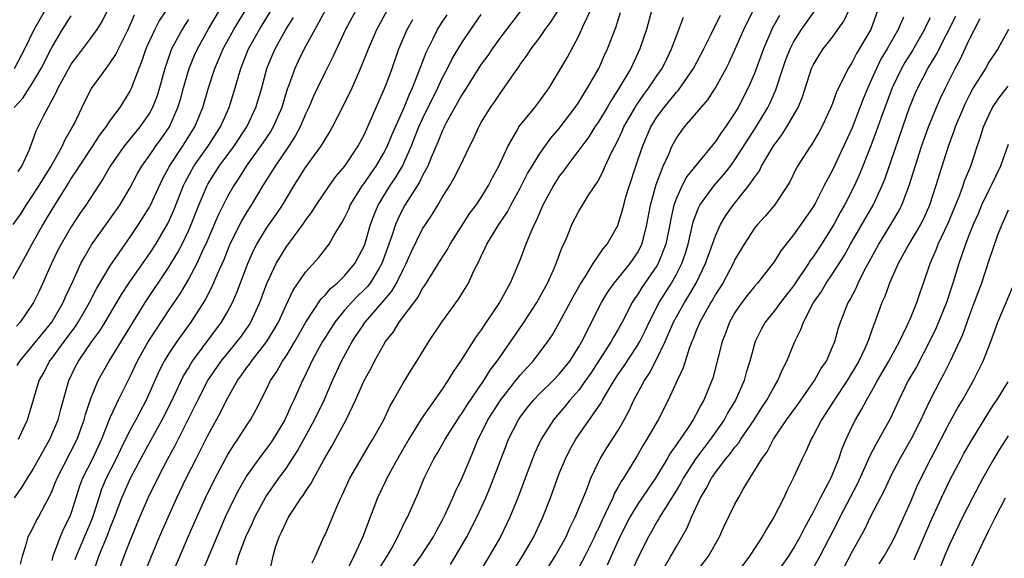
# Model space of a CAD drawing. Units: inches. Extents: x 2613000 to 2616000, y 1485000 to 1488000.
# Drawn here: x 2614020 to 2614121, y 1485487 to 1485542 of the extents above; entities that cross this region are included whole.
import ezdxf

# ---------------------------------------------------------------- set-up
doc = ezdxf.new("R2010")
doc.units = ezdxf.units.IN
doc.header["$MEASUREMENT"] = 0
doc.layers.add('LD26131485_2ft', color=234, linetype='Continuous')

msp = doc.modelspace()

# ---------------------------------------------------------------- linework, layer by layer
at = {"layer": 'LD26131485_2ft'}
for points, elevation in [([(2614085, 1485544.99), (2614083.92, 1485541), (2614083.26, 1485539), (2614082.33, 1485537), (2614081.15, 1485535), (2614080.3, 1485533.7), (2614079.89, 1485533), (2614079, 1485531.53), (2614078.64, 1485531), (2614078.01, 1485529.99), (2614075.77, 1485527), (2614075.46, 1485526.54), (2614075, 1485525.95), (2614074.39, 1485525), (2614073.32, 1485523), (2614073, 1485522.28), (2614072.63, 1485521.37), (2614072.43, 1485521), (2614071.97, 1485519.97), (2614071.58, 1485519), (2614071, 1485517.43), (2614069.98, 1485515), (2614069.61, 1485514.39), (2614068.86, 1485513), (2614067.52, 1485511), (2614067.3, 1485510.7), (2614067, 1485510.22), (2614066.49, 1485509.51), (2614064.89, 1485507), (2614064.11, 1485505.89), (2614063.59, 1485505), (2614063, 1485504.14), (2614060.87, 1485501.13), (2614060.5, 1485500.5), (2614059.57, 1485499), (2614058.41, 1485497), (2614057.33, 1485495), (2614057.23, 1485494.77), (2614056.39, 1485493), (2614056.01, 1485492.01), (2614055.44, 1485490.56), (2614054.87, 1485489), (2614053.96, 1485487), (2614052.97, 1485484.97)], 9658), ([(2614019.55, 1485526.45), (2614019.94, 1485527), (2614020.71, 1485528.71), (2614020.81, 1485529), (2614021, 1485529.45), (2614021.4, 1485530.6), (2614022.18, 1485532.18), (2614023.46, 1485534.54), (2614023.65, 1485535), (2614024.74, 1485537), (2614025, 1485537.44), (2614025.67, 1485538.33), (2614026.19, 1485539), (2614027, 1485540.09), (2614027.64, 1485541), (2614028.17, 1485541.83), (2614029, 1485543.49)], 9694), ([(2614034.74, 1485543), (2614034.05, 1485541.95), (2614033.56, 1485541), (2614033, 1485539.82), (2614032.63, 1485539), (2614032.23, 1485537.77), (2614031.91, 1485537), (2614031.23, 1485535.23), (2614031.16, 1485535), (2614031, 1485534.68), (2614029.97, 1485533), (2614029, 1485531.69), (2614028.54, 1485531), (2614027.86, 1485530.14), (2614027.13, 1485529), (2614025.81, 1485527), (2614025.51, 1485526.49), (2614025, 1485525.77), (2614024.71, 1485525.29), (2614023.71, 1485523.71), (2614023, 1485522.55), (2614022.43, 1485521.57), (2614022.07, 1485521), (2614020.97, 1485519), (2614020.29, 1485517.71), (2614019, 1485515.42)], 9690), ([(2614019.05, 1485521), (2614019.85, 1485522.15), (2614020.38, 1485523), (2614021, 1485523.9), (2614021.71, 1485525), (2614022.93, 1485527), (2614024.07, 1485529), (2614024.34, 1485529.66), (2614025.14, 1485531), (2614025.29, 1485531.29), (2614026.4, 1485533.6), (2614027.07, 1485534.93), (2614028.56, 1485537), (2614028.76, 1485537.24), (2614029, 1485537.57), (2614029.57, 1485538.43), (2614029.83, 1485539), (2614030.84, 1485541), (2614031.48, 1485542.51)], 9692), ([(2614019.14, 1485533), (2614020.05, 1485533.95), (2614021, 1485535.45), (2614021.91, 1485537), (2614023, 1485539.14), (2614024.11, 1485541), (2614025, 1485542.4)], 9696), ([(2614019.19, 1485493), (2614019.95, 1485494.05), (2614020.52, 1485495), (2614021, 1485495.74), (2614022.81, 1485499), (2614023.64, 1485501), (2614023.93, 1485502.07), (2614024.76, 1485505), (2614025.48, 1485506.52), (2614025.74, 1485507), (2614027.12, 1485509), (2614027.91, 1485510.09), (2614028.47, 1485511), (2614030.16, 1485513.84), (2614031, 1485515.12), (2614033, 1485517.99), (2614033.65, 1485519), (2614034.88, 1485521.12), (2614035.51, 1485522.49), (2614036.51, 1485525), (2614036.66, 1485525.34), (2614037.56, 1485527), (2614038.99, 1485529), (2614040.29, 1485531), (2614041.18, 1485533), (2614041.79, 1485535), (2614042.09, 1485536.09), (2614042.37, 1485537), (2614042.55, 1485537.45), (2614043.16, 1485539), (2614044.27, 1485541), (2614045.51, 1485543)], 9682), ([(2614019.2, 1485537), (2614020.23, 1485539), (2614021.21, 1485541), (2614022.37, 1485543)], 9698), ([(2614019.47, 1485506.54), (2614019.73, 1485507), (2614021, 1485508.52), (2614023.01, 1485511), (2614024.18, 1485513), (2614024.42, 1485513.58), (2614025.16, 1485515.16), (2614025.99, 1485517), (2614026.34, 1485517.66), (2614027.08, 1485518.92), (2614029.96, 1485523), (2614031, 1485524.74), (2614031.78, 1485526.22), (2614032.23, 1485527), (2614033, 1485528.07), (2614033.62, 1485529), (2614034.2, 1485529.8), (2614035.05, 1485531), (2614035.93, 1485533), (2614036.19, 1485533.81), (2614036.51, 1485535), (2614037.09, 1485537), (2614037.64, 1485538.36), (2614037.92, 1485539), (2614039.04, 1485541), (2614040.23, 1485543)], 9686), ([(2614019.61, 1485499), (2614020.53, 1485501), (2614021.16, 1485503.16), (2614021.72, 1485505), (2614022.19, 1485505.81), (2614022.78, 1485507), (2614023, 1485507.28), (2614024.26, 1485509), (2614025.44, 1485510.56), (2614025.72, 1485511), (2614026.87, 1485513), (2614027.59, 1485514.41), (2614029, 1485516.76), (2614030.52, 1485519), (2614031, 1485519.68), (2614031.88, 1485521), (2614033, 1485522.77), (2614033.12, 1485523), (2614034.35, 1485525.65), (2614035.08, 1485527), (2614036.4, 1485529), (2614037.66, 1485531), (2614038.48, 1485533), (2614039.05, 1485535), (2614039.7, 1485537), (2614040.1, 1485537.9), (2614040.55, 1485539), (2614041.65, 1485541), (2614042.15, 1485541.85), (2614042.87, 1485543)], 9684), ([(2614019.8, 1485486.2), (2614019.99, 1485487), (2614020.46, 1485488.46), (2614020.6, 1485489), (2614021, 1485489.74), (2614021.41, 1485490.59), (2614021.65, 1485491), (2614022.31, 1485492.31), (2614022.69, 1485493), (2614023, 1485493.64), (2614023.4, 1485494.6), (2614023.54, 1485495), (2614025.59, 1485499), (2614026.33, 1485501), (2614026.47, 1485501.53), (2614027, 1485503.16), (2614027.75, 1485505), (2614028.19, 1485505.81), (2614028.88, 1485507), (2614032.56, 1485513), (2614035, 1485516.62), (2614035.89, 1485518.11), (2614036.35, 1485519), (2614037, 1485520.36), (2614037.28, 1485521), (2614038.08, 1485523), (2614038.92, 1485525), (2614039, 1485525.14), (2614040.15, 1485527), (2614041.64, 1485529), (2614042.99, 1485531), (2614043.92, 1485533), (2614044.51, 1485535), (2614045.05, 1485537), (2614045.61, 1485538.39), (2614045.88, 1485539), (2614046.99, 1485541), (2614047.77, 1485542.23)], 9680), ([(2614051.04, 1485543), (2614050.34, 1485541.66), (2614049.94, 1485541), (2614048.87, 1485539), (2614048.25, 1485537.75), (2614047.91, 1485537), (2614047.3, 1485535.3), (2614047.13, 1485534.87), (2614046.56, 1485533), (2614045.69, 1485531), (2614045.43, 1485530.57), (2614044.64, 1485529.36), (2614042.91, 1485527), (2614042.19, 1485525.81), (2614041.64, 1485525), (2614041, 1485523.86), (2614040.05, 1485521.95), (2614038.77, 1485519), (2614038.56, 1485518.56), (2614037.85, 1485517), (2614037, 1485515.41), (2614036.11, 1485513.89), (2614035, 1485512.26), (2614032.92, 1485509.08), (2614031.76, 1485507), (2614031, 1485505.39), (2614029.81, 1485503), (2614029, 1485501.26), (2614028.1, 1485499), (2614027.17, 1485497), (2614026.15, 1485495), (2614025.83, 1485494.17), (2614025, 1485491.46), (2614024.83, 1485491), (2614024.2, 1485489.8), (2614023.85, 1485489), (2614023.18, 1485487.18), (2614023.1, 1485487), (2614023, 1485486.57)], 9678), ([(2614054.2, 1485543), (2614053.09, 1485541), (2614051.81, 1485538.19), (2614051, 1485536.63), (2614050.21, 1485535), (2614049.83, 1485534.17), (2614049.33, 1485533), (2614049, 1485532.31), (2614048.45, 1485531), (2614047.95, 1485530.05), (2614047.25, 1485529), (2614045.88, 1485527), (2614044.64, 1485525), (2614043.44, 1485523), (2614043, 1485522.32), (2614042.51, 1485521.49), (2614041.26, 1485519), (2614041, 1485518.37), (2614040.62, 1485517.38), (2614039.98, 1485515.98), (2614039.4, 1485514.6), (2614038.72, 1485513.28), (2614037.24, 1485511), (2614035.8, 1485509), (2614035, 1485507.79), (2614034.53, 1485507), (2614034.01, 1485505.99), (2614032.66, 1485503), (2614031.61, 1485501), (2614031, 1485499.88), (2614030.04, 1485497.96), (2614029.59, 1485497), (2614028.58, 1485495), (2614028.11, 1485493.89), (2614027.81, 1485493), (2614027.28, 1485491.28), (2614027.14, 1485490.86), (2614025.49, 1485487), (2614025.37, 1485486.63)], 9676), ([(2614027.14, 1485485), (2614027.84, 1485487), (2614028.4, 1485488.4), (2614028.76, 1485489.24), (2614029, 1485489.9), (2614029.44, 1485491), (2614030.19, 1485493), (2614031.08, 1485495), (2614032.43, 1485497.57), (2614034.32, 1485501), (2614035.22, 1485502.78), (2614036.51, 1485505.49), (2614037, 1485506.28), (2614037.26, 1485506.74), (2614037.43, 1485507), (2614040.39, 1485511), (2614041, 1485512.04), (2614041.52, 1485513), (2614041.97, 1485514.03), (2614043.1, 1485517), (2614043.67, 1485518.33), (2614044.01, 1485519), (2614045, 1485520.63), (2614045.98, 1485522.02), (2614046.64, 1485523), (2614047.84, 1485525), (2614049, 1485526.84), (2614050.57, 1485529), (2614051, 1485529.73), (2614051.5, 1485530.5), (2614051.78, 1485531), (2614052.87, 1485533.13), (2614053.77, 1485535), (2614054.35, 1485536.35), (2614054.75, 1485537.25), (2614055.45, 1485539), (2614056.29, 1485541), (2614057.39, 1485543)], 9674), ([(2614032.57, 1485485.43), (2614033.15, 1485486.85), (2614034.05, 1485489), (2614034.91, 1485491), (2614035.82, 1485493), (2614036.77, 1485495), (2614037.78, 1485497), (2614039, 1485499.38), (2614040.28, 1485501.72), (2614040.9, 1485503), (2614042.03, 1485505), (2614042.45, 1485505.55), (2614043, 1485506.34), (2614043.29, 1485506.71), (2614043.47, 1485507), (2614045.05, 1485509), (2614046.24, 1485511), (2614047, 1485512.73), (2614047.72, 1485514.28), (2614049, 1485516.13), (2614050.37, 1485517.63), (2614051.43, 1485519), (2614051.98, 1485519.98), (2614052.76, 1485521.24), (2614053, 1485521.68), (2614053.42, 1485522.58), (2614053.59, 1485523), (2614054.84, 1485525), (2614055, 1485525.22), (2614055.72, 1485526.28), (2614056.24, 1485527), (2614057, 1485528.28), (2614057.37, 1485529), (2614057.84, 1485530.16), (2614059.09, 1485533), (2614059.64, 1485534.36), (2614059.95, 1485535), (2614060.59, 1485536.59), (2614060.8, 1485537.2), (2614061.35, 1485538.65), (2614062.06, 1485540.06), (2614062.52, 1485541), (2614063, 1485541.75), (2614063.52, 1485542.48)], 9670), ([(2614035, 1485484.36), (2614036.98, 1485489), (2614037.85, 1485491), (2614038.75, 1485493), (2614039.73, 1485495), (2614041, 1485497.37), (2614041.63, 1485498.37), (2614042.07, 1485499), (2614043, 1485500.45), (2614043.37, 1485501), (2614043.94, 1485502.06), (2614045, 1485504.14), (2614045.41, 1485505), (2614046.05, 1485505.95), (2614046.64, 1485507), (2614047, 1485507.52), (2614047.9, 1485509), (2614049.03, 1485511), (2614050.6, 1485513.4), (2614051, 1485513.77), (2614051.56, 1485514.44), (2614052.25, 1485515), (2614053, 1485515.74), (2614054.05, 1485517), (2614055, 1485518.78), (2614055.06, 1485518.94), (2614055.67, 1485521), (2614056.02, 1485521.98), (2614056.45, 1485523), (2614057.67, 1485525), (2614058.21, 1485525.79), (2614058.93, 1485527), (2614059.83, 1485529), (2614060.62, 1485531), (2614061, 1485531.84), (2614062.55, 1485535), (2614063, 1485535.99), (2614063.54, 1485537), (2614064.01, 1485537.99), (2614065, 1485539.61), (2614065.93, 1485541), (2614067, 1485542.53)], 9668), ([(2614071.11, 1485543), (2614069, 1485540.23), (2614068.11, 1485539), (2614067.67, 1485538.33), (2614067, 1485537.43), (2614066.23, 1485536.23), (2614065.29, 1485534.71), (2614065, 1485534.28), (2614063.42, 1485531.42), (2614063.2, 1485531), (2614063.14, 1485530.86), (2614063, 1485530.58), (2614062.57, 1485529.43), (2614061.87, 1485527.87), (2614061.52, 1485527), (2614061, 1485526.04), (2614060.67, 1485525.33), (2614059.47, 1485523.47), (2614059.19, 1485523), (2614059, 1485522.68), (2614058.44, 1485521.56), (2614058.21, 1485521), (2614057.85, 1485519.85), (2614056.83, 1485517), (2614056.53, 1485516.53), (2614055.61, 1485515), (2614055.35, 1485514.65), (2614055, 1485514.3), (2614054.34, 1485513.66), (2614053.7, 1485513), (2614053, 1485512.21), (2614052, 1485511), (2614051, 1485509.44), (2614050.74, 1485509), (2614050.41, 1485508.41), (2614049.65, 1485507), (2614049.45, 1485506.55), (2614048.8, 1485505.2), (2614048.68, 1485505), (2614047.8, 1485503), (2614047.53, 1485502.47), (2614046.88, 1485501), (2614045.68, 1485499), (2614045.41, 1485498.59), (2614044.22, 1485497), (2614043, 1485495.29), (2614042.15, 1485493.85), (2614041.72, 1485493), (2614040.78, 1485491), (2614039.12, 1485487.12), (2614037.7, 1485483.7)], 9666), ([(2614041.89, 1485486.11), (2614042.14, 1485487), (2614042.9, 1485489), (2614043.56, 1485490.44), (2614043.79, 1485491), (2614044.92, 1485493.08), (2614046.28, 1485495), (2614047, 1485495.99), (2614048.19, 1485497.81), (2614049.92, 1485501), (2614050.9, 1485503), (2614051.76, 1485505), (2614052.67, 1485507), (2614053.77, 1485509), (2614055.1, 1485511), (2614056.92, 1485513.08), (2614057.84, 1485514.16), (2614058.32, 1485515), (2614059, 1485516.41), (2614059.32, 1485517), (2614059.82, 1485518.18), (2614061, 1485520.56), (2614061.28, 1485521), (2614061.98, 1485522.02), (2614062.56, 1485523), (2614063, 1485523.76), (2614063.77, 1485525), (2614064.22, 1485525.78), (2614064.84, 1485527), (2614065.8, 1485529), (2614066.2, 1485529.8), (2614066.74, 1485531), (2614067, 1485531.46), (2614067.94, 1485533), (2614068.38, 1485533.62), (2614069, 1485534.54), (2614069.35, 1485535), (2614070.1, 1485536.1), (2614070.85, 1485537.15), (2614071, 1485537.39), (2614071.68, 1485538.32), (2614072.11, 1485539), (2614073, 1485540.19), (2614073.55, 1485541), (2614074.17, 1485541.83), (2614075, 1485543.12)], 9664), ([(2614045.25, 1485485), (2614045.67, 1485487), (2614045.94, 1485487.94), (2614046.3, 1485489), (2614046.54, 1485489.46), (2614047, 1485490.5), (2614047.27, 1485491), (2614047.72, 1485491.72), (2614048.57, 1485493), (2614048.76, 1485493.24), (2614049, 1485493.64), (2614049.56, 1485494.44), (2614049.84, 1485495), (2614050.88, 1485496.88), (2614051.71, 1485498.29), (2614053.15, 1485501), (2614054.12, 1485503), (2614055, 1485505.02), (2614055.72, 1485506.28), (2614056.08, 1485507), (2614057, 1485508.65), (2614057.21, 1485509), (2614058, 1485510), (2614058.59, 1485511), (2614060.49, 1485513.51), (2614061, 1485514.45), (2614061.24, 1485514.76), (2614063, 1485517.64), (2614063.54, 1485518.46), (2614063.82, 1485519), (2614065.84, 1485522.16), (2614066.47, 1485523), (2614067, 1485523.79), (2614067.75, 1485525), (2614068.17, 1485525.83), (2614068.79, 1485527), (2614069.71, 1485529), (2614070.72, 1485530.72), (2614070.87, 1485531), (2614072.49, 1485533), (2614073, 1485533.67), (2614073.95, 1485535), (2614075, 1485536.71), (2614075.84, 1485538.16), (2614077, 1485540.36), (2614077.52, 1485541.52), (2614078.23, 1485543)], 9662), ([(2614049.69, 1485486.31), (2614050.02, 1485487), (2614050.89, 1485489), (2614051, 1485489.21), (2614052.3, 1485492.3), (2614052.62, 1485493), (2614052.75, 1485493.25), (2614053.55, 1485495), (2614054.7, 1485497), (2614055.56, 1485498.44), (2614055.91, 1485499), (2614057.01, 1485501), (2614057.64, 1485502.36), (2614058.02, 1485503), (2614059, 1485504.74), (2614059.85, 1485506.15), (2614060.4, 1485507), (2614061.62, 1485509), (2614062.97, 1485511), (2614064.66, 1485513.34), (2614065.68, 1485515), (2614066.26, 1485516.26), (2614066.77, 1485517.23), (2614067, 1485517.77), (2614067.4, 1485518.6), (2614067.57, 1485519), (2614068.79, 1485521), (2614069.69, 1485522.31), (2614070.05, 1485523), (2614071, 1485524.74), (2614071.75, 1485526.25), (2614072.21, 1485527), (2614073, 1485528.28), (2614074.13, 1485529.87), (2614075, 1485530.86), (2614076.62, 1485533), (2614077, 1485533.55), (2614077.9, 1485535), (2614079.04, 1485537), (2614079.64, 1485538.36), (2614079.93, 1485539), (2614080.79, 1485541.21), (2614081.27, 1485542.73)], 9660), ([(2614056.43, 1485485.57), (2614057.36, 1485487), (2614057.84, 1485487.84), (2614058.46, 1485489), (2614058.62, 1485489.38), (2614059.28, 1485490.72), (2614059.44, 1485491), (2614060.53, 1485493.47), (2614061.15, 1485495), (2614062.15, 1485497), (2614062.48, 1485497.52), (2614063.21, 1485498.79), (2614063.31, 1485499), (2614064.56, 1485501), (2614064.73, 1485501.27), (2614065, 1485501.62), (2614065.53, 1485502.47), (2614067.28, 1485505), (2614067.93, 1485506.07), (2614068.64, 1485507), (2614071.24, 1485510.76), (2614072.69, 1485513), (2614073.79, 1485515), (2614074.44, 1485516.44), (2614074.68, 1485517), (2614075.31, 1485518.69), (2614075.47, 1485519), (2614075.83, 1485519.83), (2614076.3, 1485521), (2614077, 1485522.37), (2614077.37, 1485523), (2614078, 1485524), (2614079, 1485525.53), (2614079.51, 1485526.49), (2614079.71, 1485527), (2614080.32, 1485528.32), (2614081, 1485529.63), (2614081.43, 1485530.57), (2614081.62, 1485531), (2614082.76, 1485533), (2614082.85, 1485533.15), (2614083.66, 1485534.34), (2614084.17, 1485535), (2614085, 1485536.24), (2614085.53, 1485537), (2614086, 1485538), (2614086.51, 1485539), (2614087, 1485540.35), (2614087.74, 1485542.26)], 9656), ([(2614059, 1485484.5), (2614060.83, 1485487), (2614062.1, 1485489), (2614062.41, 1485489.59), (2614063, 1485490.65), (2614063.34, 1485491.34), (2614064.08, 1485493), (2614064.35, 1485493.65), (2614065, 1485494.98), (2614065.86, 1485497), (2614066.21, 1485497.79), (2614066.69, 1485499), (2614067, 1485499.59), (2614067.69, 1485501), (2614069, 1485503.04), (2614070.55, 1485505), (2614070.74, 1485505.26), (2614071, 1485505.57), (2614071.68, 1485506.32), (2614072.32, 1485507), (2614073.82, 1485509), (2614074.3, 1485509.7), (2614075, 1485510.92), (2614076.42, 1485513.58), (2614077.13, 1485514.87), (2614077.64, 1485515.64), (2614078.48, 1485517), (2614079.49, 1485518.51), (2614079.92, 1485519), (2614081, 1485520.92), (2614081.49, 1485522.51), (2614081.6, 1485523), (2614081.83, 1485523.83), (2614082.19, 1485525), (2614082.85, 1485527), (2614083.52, 1485529), (2614084.39, 1485531), (2614085, 1485532), (2614085.73, 1485533), (2614087, 1485534.57), (2614087.22, 1485534.78), (2614088.76, 1485537), (2614089.8, 1485539), (2614090.59, 1485540.59), (2614090.85, 1485541.15), (2614091, 1485541.41), (2614091.53, 1485542.47)], 9654), ([(2614063.84, 1485486.16), (2614064.36, 1485487), (2614065.53, 1485489), (2614066.56, 1485491), (2614067.47, 1485493), (2614067.93, 1485494.07), (2614069.58, 1485498.42), (2614069.81, 1485499), (2614070.82, 1485501), (2614071, 1485501.26), (2614071.75, 1485502.25), (2614072.35, 1485503), (2614073, 1485503.68), (2614074.37, 1485505), (2614075, 1485505.66), (2614076.07, 1485507), (2614077, 1485508.48), (2614077.3, 1485509), (2614079.34, 1485513), (2614079.95, 1485514.05), (2614080.62, 1485515), (2614082.25, 1485517), (2614083, 1485518.1), (2614083.32, 1485518.68), (2614083.46, 1485519), (2614083.61, 1485519.61), (2614083.97, 1485521), (2614084.33, 1485523), (2614084.91, 1485525.09), (2614085.65, 1485527), (2614086.22, 1485528.22), (2614086.54, 1485529), (2614087, 1485529.84), (2614087.47, 1485530.53), (2614087.84, 1485531), (2614089.53, 1485533), (2614090.22, 1485533.78), (2614091, 1485535), (2614092.08, 1485537), (2614092.39, 1485537.61), (2614093, 1485538.92), (2614093.92, 1485541), (2614094.9, 1485543)], 9652), ([(2614097.56, 1485542.44), (2614096.85, 1485541.15), (2614095.92, 1485539), (2614095, 1485536.47), (2614094.35, 1485535), (2614093.32, 1485533), (2614093, 1485532.46), (2614092.02, 1485531), (2614091.59, 1485530.41), (2614091, 1485529.53), (2614089, 1485527.07), (2614088.08, 1485525.91), (2614087.6, 1485525), (2614087, 1485523.7), (2614086.75, 1485523), (2614086.41, 1485521.59), (2614086.32, 1485521), (2614085.91, 1485519), (2614085.14, 1485517), (2614085, 1485516.76), (2614083.46, 1485514.54), (2614083, 1485513.8), (2614082.66, 1485513.34), (2614082.45, 1485513), (2614081.44, 1485511), (2614081, 1485510.2), (2614080.55, 1485509.45), (2614080.32, 1485509), (2614078.23, 1485505.77), (2614077.7, 1485505), (2614077, 1485504.03), (2614076.09, 1485503), (2614075.61, 1485502.39), (2614074.41, 1485501), (2614073.15, 1485499), (2614072.47, 1485497.53), (2614072.25, 1485497), (2614071.49, 1485495), (2614070.76, 1485493), (2614069.94, 1485491), (2614068.96, 1485489), (2614067.81, 1485487), (2614066.6, 1485485)], 9650), ([(2614069.97, 1485485), (2614071.23, 1485487), (2614072.38, 1485489), (2614073.32, 1485491), (2614074.09, 1485493), (2614074.8, 1485495), (2614075, 1485495.5), (2614075.62, 1485497), (2614076.09, 1485497.91), (2614076.7, 1485499), (2614079.28, 1485502.72), (2614079.42, 1485503), (2614079.99, 1485503.99), (2614080.61, 1485505), (2614081, 1485505.59), (2614081.58, 1485506.42), (2614083, 1485508.59), (2614083.24, 1485509), (2614083.82, 1485510.18), (2614084.2, 1485511), (2614085.22, 1485513), (2614086.48, 1485515), (2614087, 1485515.93), (2614087.55, 1485517), (2614087.92, 1485518.08), (2614088.2, 1485519), (2614088.73, 1485521.27), (2614089.27, 1485522.73), (2614089.41, 1485523), (2614090.85, 1485525), (2614091.86, 1485526.14), (2614092.53, 1485527), (2614093, 1485527.63), (2614095.17, 1485531), (2614096.38, 1485533), (2614096.58, 1485533.42), (2614097.2, 1485534.8), (2614097.9, 1485537), (2614098.18, 1485537.82), (2614098.64, 1485539), (2614099, 1485539.71), (2614099.83, 1485541), (2614101.26, 1485543)], 9648), ([(2614073.3, 1485485), (2614074.58, 1485487), (2614075, 1485487.73), (2614075.69, 1485489), (2614076.09, 1485489.91), (2614076.64, 1485491), (2614077.77, 1485493.77), (2614078.22, 1485495), (2614079, 1485496.65), (2614079.18, 1485497), (2614079.87, 1485498.13), (2614081, 1485499.87), (2614081.66, 1485501), (2614082.13, 1485501.87), (2614082.65, 1485503), (2614083.72, 1485505), (2614084.24, 1485505.76), (2614085, 1485507.24), (2614085.85, 1485509), (2614086.71, 1485511), (2614087, 1485511.54), (2614087.82, 1485513), (2614088.28, 1485513.72), (2614089.02, 1485515), (2614089.99, 1485517), (2614090.25, 1485517.75), (2614090.71, 1485519), (2614091, 1485519.85), (2614091.52, 1485521), (2614092.06, 1485521.94), (2614092.8, 1485523), (2614094.43, 1485525), (2614095, 1485525.84), (2614095.5, 1485526.51), (2614095.73, 1485527), (2614096.91, 1485529), (2614097, 1485529.15), (2614097.8, 1485530.2), (2614098.32, 1485531), (2614099.47, 1485533), (2614099.9, 1485534.1), (2614100.83, 1485537), (2614101, 1485537.35), (2614101.63, 1485538.37), (2614102.05, 1485539), (2614103, 1485540.22), (2614103.55, 1485541), (2614104.14, 1485541.86), (2614104.7, 1485543)], 9646), ([(2614107.65, 1485543), (2614106.9, 1485541), (2614105.46, 1485538.54), (2614105, 1485537.65), (2614104.58, 1485537), (2614104.22, 1485536.22), (2614103.41, 1485534.59), (2614103, 1485533.42), (2614102.83, 1485533), (2614101.89, 1485531), (2614101.58, 1485530.42), (2614100.83, 1485529.17), (2614100.69, 1485529), (2614099.42, 1485527), (2614099.27, 1485526.73), (2614098.62, 1485525.38), (2614098.39, 1485525), (2614097.05, 1485523), (2614096.11, 1485521.89), (2614095.3, 1485521), (2614095, 1485520.62), (2614093.93, 1485519), (2614093, 1485517.41), (2614092.81, 1485517), (2614091.74, 1485515), (2614091, 1485513.82), (2614090.71, 1485513.29), (2614090.53, 1485513), (2614089.91, 1485511.91), (2614089.41, 1485511), (2614089, 1485510.03), (2614088.71, 1485509.29), (2614088.57, 1485509), (2614088.29, 1485508.29), (2614087.68, 1485506.32), (2614087.07, 1485505), (2614086.17, 1485503), (2614085.13, 1485501), (2614083.98, 1485499), (2614083.6, 1485498.4), (2614083, 1485497.35), (2614081.56, 1485495), (2614081.33, 1485494.67), (2614081, 1485494.05), (2614080.61, 1485493.39), (2614080.47, 1485493), (2614080.05, 1485492.05), (2614079.36, 1485490.64), (2614079, 1485489.86), (2614078.71, 1485489.29), (2614078.59, 1485489), (2614077.6, 1485487), (2614077, 1485485.84)], 9644), ([(2614110.27, 1485542.27), (2614109.73, 1485541), (2614108.59, 1485539), (2614107.99, 1485538.01), (2614107.49, 1485537), (2614107, 1485535.86), (2614106.61, 1485535), (2614106.13, 1485533.87), (2614105, 1485530.92), (2614104.13, 1485529), (2614103, 1485526.59), (2614102.15, 1485525), (2614101.24, 1485523.24), (2614101, 1485522.81), (2614099.75, 1485521), (2614099, 1485519.95), (2614097.69, 1485518.31), (2614097, 1485517.18), (2614096.88, 1485517), (2614095.32, 1485515), (2614095, 1485514.65), (2614094.26, 1485513.74), (2614093.7, 1485513), (2614093, 1485511.98), (2614092.44, 1485511), (2614092.05, 1485509.95), (2614091.67, 1485509), (2614091.19, 1485507), (2614090.73, 1485505.27), (2614090.64, 1485505), (2614089.8, 1485503), (2614089.5, 1485502.5), (2614089, 1485501.5), (2614088.72, 1485501), (2614088.21, 1485500.21), (2614087.39, 1485499), (2614087.22, 1485498.78), (2614087, 1485498.44), (2614086.39, 1485497.61), (2614086.05, 1485497), (2614084.86, 1485495), (2614084.09, 1485493.91), (2614083, 1485492.3), (2614082.23, 1485491), (2614081.2, 1485489), (2614080.3, 1485487), (2614079.92, 1485486.08)], 9642), ([(2614113, 1485542.18), (2614112.59, 1485541.41), (2614112.43, 1485541), (2614111.17, 1485538.83), (2614110.4, 1485537.6), (2614110.05, 1485537), (2614109.11, 1485535), (2614107.99, 1485531.99), (2614107.47, 1485530.53), (2614106.92, 1485529.08), (2614105.78, 1485526.22), (2614105.23, 1485525), (2614104.21, 1485523), (2614103.77, 1485522.23), (2614103.11, 1485521), (2614101.86, 1485519), (2614101, 1485517.69), (2614100.7, 1485517.3), (2614100.52, 1485517), (2614099, 1485514.71), (2614097.66, 1485513), (2614097, 1485512.11), (2614096.08, 1485511), (2614095.7, 1485510.3), (2614095.05, 1485509), (2614094.52, 1485507), (2614094.16, 1485505.84), (2614093.93, 1485505), (2614093.05, 1485503), (2614092.28, 1485501.72), (2614091.9, 1485501), (2614090.5, 1485499), (2614089.84, 1485498.16), (2614088.99, 1485497.01), (2614087.7, 1485495), (2614087.46, 1485494.54), (2614087, 1485493.78), (2614085.66, 1485491.66), (2614085.27, 1485491), (2614085.18, 1485490.82), (2614085, 1485490.54), (2614084.45, 1485489.55), (2614084.13, 1485489), (2614083.08, 1485486.92), (2614082.23, 1485485)], 9640), ([(2614085.28, 1485485), (2614086.44, 1485487), (2614087, 1485488.01), (2614088.09, 1485489.91), (2614088.53, 1485491), (2614089.47, 1485493), (2614090.06, 1485493.93), (2614090.59, 1485495), (2614091, 1485495.59), (2614092.07, 1485497), (2614092.5, 1485497.5), (2614093, 1485498.18), (2614093.38, 1485498.62), (2614093.61, 1485499), (2614094.95, 1485501), (2614095.74, 1485502.26), (2614096.25, 1485503), (2614097, 1485504.37), (2614097.39, 1485505), (2614097.86, 1485506.14), (2614098.32, 1485507), (2614099.13, 1485509), (2614099.76, 1485510.24), (2614100.02, 1485511), (2614101.05, 1485513), (2614101.85, 1485514.15), (2614102.35, 1485515), (2614103, 1485515.95), (2614104.19, 1485517.81), (2614104.85, 1485519), (2614107.14, 1485523), (2614108.07, 1485525), (2614108.34, 1485525.66), (2614109, 1485527.53), (2614110.18, 1485531), (2614110.89, 1485533), (2614111.51, 1485534.49), (2614111.73, 1485535), (2614112.76, 1485537), (2614113.6, 1485538.4), (2614115.63, 1485542.37)], 9638), ([(2614037, 1485542.02), (2614036.59, 1485541.41), (2614036.35, 1485541), (2614035.26, 1485539), (2614035.19, 1485538.81), (2614034.57, 1485537), (2614034.04, 1485535), (2614033.79, 1485534.21), (2614033.32, 1485533), (2614033, 1485532.43), (2614032.01, 1485531), (2614030.38, 1485529), (2614029, 1485527), (2614028.27, 1485525.73), (2614026.48, 1485523), (2614025.88, 1485522.12), (2614025, 1485520.78), (2614023.96, 1485519), (2614023.63, 1485518.37), (2614022.93, 1485516.93), (2614021.75, 1485514.25), (2614021.14, 1485513), (2614021, 1485512.79), (2614019.77, 1485511), (2614019.4, 1485510.6)], 9688), ([(2614029.67, 1485485), (2614030.42, 1485487), (2614031, 1485488.51), (2614032.02, 1485491), (2614032.89, 1485493), (2614033.86, 1485495), (2614034.89, 1485497), (2614035.64, 1485498.36), (2614037.97, 1485503), (2614039, 1485505), (2614040.36, 1485507), (2614041, 1485507.8), (2614042, 1485509), (2614042.43, 1485509.57), (2614043.25, 1485510.75), (2614043.4, 1485511), (2614044.33, 1485513), (2614045.05, 1485514.95), (2614045.99, 1485517), (2614047, 1485518.69), (2614048.72, 1485521), (2614049, 1485521.41), (2614049.67, 1485522.33), (2614050.09, 1485523), (2614051.44, 1485525), (2614052.09, 1485525.91), (2614053.01, 1485527), (2614054.35, 1485529), (2614055, 1485530.21), (2614055.67, 1485531.67), (2614056.47, 1485533.53), (2614057, 1485534.69), (2614057.2, 1485535.2), (2614057.86, 1485537), (2614058.56, 1485539), (2614059.4, 1485541), (2614059.98, 1485542.02)], 9672), ([(2614088.86, 1485485.14), (2614090.28, 1485487), (2614091.42, 1485489), (2614091.9, 1485490.1), (2614093, 1485492.34), (2614093.36, 1485493), (2614093.8, 1485493.8), (2614094.51, 1485495), (2614095, 1485495.74), (2614095.74, 1485497), (2614096.28, 1485497.72), (2614096.93, 1485499), (2614098.29, 1485501), (2614099.43, 1485502.57), (2614101.14, 1485505), (2614101.8, 1485506.2), (2614102.36, 1485507), (2614103, 1485508.45), (2614103.23, 1485509), (2614103.6, 1485510.4), (2614103.8, 1485511), (2614104.58, 1485513), (2614104.75, 1485513.25), (2614105.44, 1485514.56), (2614105.62, 1485515), (2614106.24, 1485516.24), (2614107.73, 1485519), (2614108.98, 1485521.02), (2614109.72, 1485522.28), (2614110.08, 1485523), (2614110.86, 1485525), (2614112.12, 1485529), (2614112.82, 1485531), (2614113.64, 1485533), (2614114.06, 1485533.94), (2614114.55, 1485535), (2614115.56, 1485537), (2614116.07, 1485537.93), (2614117, 1485539.92), (2614118.12, 1485542.12)], 9636), ([(2614121.01, 1485541), (2614119.92, 1485539), (2614119, 1485537.64), (2614118.65, 1485537), (2614117.41, 1485535), (2614117, 1485534.24), (2614116.59, 1485533.41), (2614116.41, 1485533), (2614115.57, 1485531), (2614115.43, 1485530.57), (2614114.83, 1485529), (2614113.92, 1485526.08), (2614113.59, 1485525), (2614112.93, 1485523), (2614112.33, 1485521.67), (2614111.99, 1485521), (2614110.8, 1485519), (2614109.71, 1485517), (2614108.84, 1485515), (2614108.36, 1485513.64), (2614108.06, 1485513), (2614107.34, 1485511), (2614107.23, 1485510.77), (2614106.71, 1485509.29), (2614106.62, 1485509), (2614106.31, 1485508.31), (2614105.68, 1485507), (2614104.5, 1485505), (2614103.15, 1485503), (2614101.86, 1485501), (2614101, 1485499.33), (2614100.81, 1485499), (2614100.27, 1485497.73), (2614099.88, 1485497), (2614098.96, 1485495), (2614098.3, 1485493.7), (2614097.99, 1485493), (2614096.99, 1485491), (2614096.22, 1485489.78), (2614095.78, 1485489), (2614094.5, 1485487), (2614092.97, 1485485)], 9634), ([(2614097.07, 1485485), (2614098.5, 1485487), (2614099, 1485487.79), (2614099.68, 1485489), (2614100.11, 1485489.89), (2614100.73, 1485491), (2614101, 1485491.5), (2614101.75, 1485493), (2614102.65, 1485494.65), (2614102.82, 1485495), (2614103, 1485495.39), (2614103.63, 1485497), (2614103.97, 1485498.03), (2614104.38, 1485499), (2614105, 1485500.32), (2614105.34, 1485501), (2614105.97, 1485502.03), (2614106.47, 1485503), (2614107, 1485503.9), (2614107.6, 1485505), (2614108.77, 1485507), (2614109.86, 1485509), (2614110.65, 1485510.65), (2614111, 1485511.46), (2614111.63, 1485513), (2614111.97, 1485514.03), (2614112.32, 1485515), (2614113, 1485517), (2614113.6, 1485518.4), (2614113.83, 1485519), (2614114.85, 1485521.15), (2614116.03, 1485524.03), (2614116.38, 1485525), (2614116.53, 1485525.47), (2614117.15, 1485527), (2614117.81, 1485529), (2614118.12, 1485529.88), (2614118.47, 1485531), (2614119, 1485532.22), (2614119.39, 1485533), (2614120.03, 1485533.97), (2614121, 1485535.19)], 9632), ([(2614121, 1485529.19), (2614120.21, 1485527), (2614119.24, 1485525), (2614119, 1485524.54), (2614118.27, 1485523), (2614117.9, 1485522.1), (2614117.41, 1485521), (2614117, 1485519.97), (2614116.61, 1485519), (2614116.22, 1485517.78), (2614115.92, 1485517), (2614115.33, 1485515), (2614114.66, 1485513), (2614113.6, 1485510.4), (2614112.92, 1485509), (2614111.58, 1485506.42), (2614110.75, 1485505), (2614109.78, 1485503), (2614108.91, 1485501.09), (2614107.74, 1485499), (2614107.46, 1485498.54), (2614106.77, 1485497.23), (2614106.44, 1485496.44), (2614105.54, 1485494.45), (2614103.74, 1485491), (2614103.5, 1485490.5), (2614101.68, 1485487), (2614101, 1485485.77)], 9630), ([(2614121, 1485522.49), (2614120.56, 1485521.44), (2614120.34, 1485521), (2614119.91, 1485519.91), (2614119, 1485517.33), (2614118.25, 1485515), (2614117.52, 1485513), (2614117, 1485511.65), (2614116.3, 1485509.7), (2614115.04, 1485507), (2614114.36, 1485505.64), (2614114.01, 1485505), (2614113, 1485503.05), (2614112.33, 1485501.67), (2614112.04, 1485501), (2614111.03, 1485498.97), (2614109.9, 1485497), (2614109, 1485495.3), (2614108.85, 1485495), (2614108.27, 1485493.73), (2614106.86, 1485491), (2614106.26, 1485489.74), (2614105, 1485487.5), (2614104.15, 1485485.85)], 9628), ([(2614107.78, 1485486.22), (2614108.29, 1485487), (2614109, 1485488.27), (2614109.37, 1485489), (2614109.67, 1485489.67), (2614111, 1485492.62), (2614111.71, 1485494.29), (2614113.06, 1485497), (2614115, 1485500.74), (2614115.81, 1485502.19), (2614116.3, 1485503), (2614117.43, 1485505), (2614117.96, 1485506.04), (2614118.43, 1485507), (2614119.21, 1485509), (2614119.94, 1485511), (2614121.44, 1485514.56)], 9626), ([(2614111.36, 1485486.64), (2614113.16, 1485490.84), (2614114.15, 1485493), (2614115, 1485494.79), (2614116.17, 1485497), (2614116.46, 1485497.54), (2614117.19, 1485498.81), (2614119, 1485501.77), (2614119.48, 1485502.52), (2614119.82, 1485503), (2614121, 1485504.87)], 9624), ([(2614121, 1485499.36), (2614120.08, 1485497.92), (2614119.53, 1485497), (2614118.38, 1485495), (2614117.32, 1485493), (2614116.32, 1485491), (2614115.34, 1485489), (2614115, 1485488.26), (2614114.48, 1485487), (2614114.06, 1485485.94)], 9622), ([(2614117, 1485485.41), (2614117.73, 1485487), (2614118.38, 1485488.38), (2614119, 1485489.64), (2614119.46, 1485490.54), (2614119.68, 1485491), (2614120.72, 1485493)], 9620)]:
    msp.add_lwpolyline(points, dxfattribs=dict(at, elevation=elevation))

doc.saveas('drawing.dxf')
